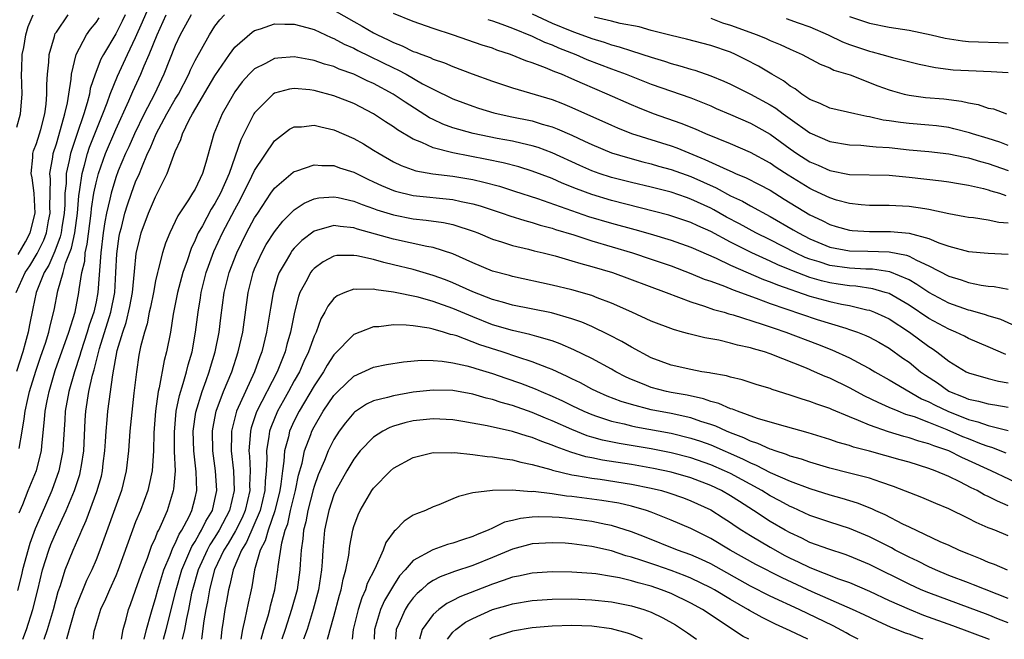
# Model space of a CAD drawing. Units: inches. Extents: x 2616000 to 2619000, y 1539000 to 1540764.
# Drawn here: x 2616987 to 2617087, y 1539000 to 1539063 of the extents above; entities that cross this region are included whole.
import ezdxf

# ---------------------------------------------------------------- set-up
doc = ezdxf.new("R2010")
doc.units = ezdxf.units.IN
doc.header["$MEASUREMENT"] = 0
doc.layers.add('LD26161539_2ft', color=143, linetype='Continuous')

msp = doc.modelspace()

# ---------------------------------------------------------------- linework, layer by layer
at = {"layer": 'LD26161539_2ft'}
for points, elevation in [([(2616987.242, 1539019.242), (2616987.565, 1539021), (2616987.766, 1539022.234), (2616987.846, 1539023), (2616988.081, 1539024.081), (2616988.305, 1539025), (2616988.932, 1539027.067), (2616989.423, 1539028.577), (2616989.89, 1539029.891), (2616990.241, 1539031), (2616990.376, 1539031.624), (2616990.794, 1539033.206), (2616991.144, 1539035.144), (2616991.685, 1539037), (2616991.94, 1539037.94), (2616992.542, 1539039.458), (2616992.858, 1539041), (2616993.118, 1539043), (2616993.259, 1539044.741), (2616993.377, 1539045.377), (2616993.596, 1539047), (2616993.85, 1539047.85), (2616994.14, 1539049), (2616994.355, 1539049.644), (2616995, 1539051.326), (2616995.688, 1539053), (2616996.133, 1539054.133), (2616996.438, 1539055), (2616997.171, 1539056.829), (2616998.167, 1539059), (2616999, 1539060.717), (2616999.697, 1539062.303), (2617000.722, 1539064.722)], 8996), ([(2617019, 1539063.474), (2617021, 1539062.326), (2617021.859, 1539061.859), (2617023, 1539061.2), (2617023.378, 1539061), (2617024.471, 1539060.471), (2617025, 1539060.196), (2617025.867, 1539059.868), (2617027, 1539059.317), (2617027.244, 1539059.244), (2617027.85, 1539059), (2617028.699, 1539058.699), (2617029, 1539058.541), (2617030.157, 1539058.157), (2617031, 1539057.774), (2617032.956, 1539057.044), (2617035, 1539056.311), (2617037, 1539055.643), (2617041, 1539054.459), (2617042.053, 1539054.053), (2617043, 1539053.665), (2617047, 1539051.865), (2617047.603, 1539051.603), (2617049, 1539051.045), (2617053, 1539049.769), (2617053.571, 1539049.572), (2617056.422, 1539048.422), (2617058.612, 1539047.388), (2617059.161, 1539047.161), (2617059.506, 1539047), (2617060.566, 1539046.566), (2617061.889, 1539045.889), (2617063, 1539045.297), (2617064.411, 1539044.411), (2617067, 1539042.831), (2617068.238, 1539042.238), (2617069, 1539041.847), (2617069.653, 1539041.654), (2617071, 1539041.281), (2617071.256, 1539041.256), (2617073, 1539041.139), (2617075.139, 1539041.139), (2617077, 1539040.969), (2617079, 1539040.431), (2617080.007, 1539039.992), (2617081, 1539039.648), (2617083, 1539039.119), (2617085, 1539038.953), (2617087, 1539038.846)], 8990), ([(2616986.943, 1539035), (2616987.865, 1539037), (2616988.312, 1539037.688), (2616989.062, 1539038.938), (2616989.729, 1539040.27), (2616989.997, 1539041), (2616990.223, 1539042.223), (2616990.384, 1539043), (2616990.356, 1539043.644), (2616990.417, 1539046.417), (2616990.348, 1539047), (2616990.633, 1539048.633), (2616990.669, 1539049), (2616991, 1539050.003), (2616991.436, 1539051.436), (2616991.866, 1539053), (2616992.12, 1539054.12), (2616992.244, 1539055), (2616992.495, 1539056.496), (2616992.526, 1539057), (2616992.988, 1539059), (2616994.032, 1539061), (2616994.45, 1539061.55), (2616995, 1539062.226), (2616995.31, 1539062.69)], 9000), ([(2616997.929, 1539063), (2616997.633, 1539062.367), (2616997, 1539061.1), (2616995.747, 1539059), (2616995.487, 1539058.514), (2616994.906, 1539057), (2616994.426, 1539055.574), (2616994.332, 1539055), (2616994.114, 1539054.114), (2616993.765, 1539053), (2616993.061, 1539050.939), (2616992.421, 1539049), (2616992.307, 1539048.307), (2616992.007, 1539047), (2616991.987, 1539045.987), (2616991.87, 1539045), (2616991.846, 1539043.846), (2616991.78, 1539043), (2616991.545, 1539041.545), (2616991.474, 1539041), (2616991.394, 1539040.606), (2616990.846, 1539039.155), (2616990.239, 1539037.761), (2616989.768, 1539037), (2616988.969, 1539035), (2616988.64, 1539033.36), (2616988.278, 1539031.722), (2616988.149, 1539031), (2616987.861, 1539029.861), (2616987.612, 1539029), (2616986.99, 1539027.01)], 8998), ([(2616987, 1539051.674), (2616987.393, 1539053), (2616987.54, 1539055), (2616987.476, 1539057), (2616987.506, 1539057.506), (2616987.552, 1539059), (2616987.706, 1539059.705), (2616987.927, 1539061), (2616988.164, 1539061.836), (2616988.679, 1539063)], 9004), ([(2617004.587, 1539063), (2617004.038, 1539061.962), (2617003.504, 1539061), (2617003, 1539059.901), (2617001.849, 1539057), (2617000.894, 1539055), (2616999.86, 1539053), (2616998.87, 1539051), (2616998.302, 1539049.698), (2616997.978, 1539049), (2616997.25, 1539047.25), (2616997, 1539046.596), (2616996.516, 1539045), (2616996.406, 1539044.406), (2616996.065, 1539043), (2616995.893, 1539042.107), (2616995.733, 1539041), (2616995.481, 1539039), (2616995.193, 1539035), (2616995, 1539034.054), (2616994.767, 1539033), (2616994.308, 1539031.692), (2616994.116, 1539031), (2616993.458, 1539029), (2616993.369, 1539028.631), (2616992.817, 1539027), (2616992.251, 1539025), (2616991.896, 1539023), (2616991.859, 1539022.141), (2616991.699, 1539019.699), (2616991.669, 1539019), (2616991.267, 1539017), (2616990.549, 1539015), (2616989.46, 1539012.54), (2616988.859, 1539011.141), (2616988.328, 1539009.671), (2616987.597, 1539007), (2616987.49, 1539006.51), (2616987.082, 1539004.919)], 8992), ([(2616987.161, 1539038.839), (2616987.891, 1539040.109), (2616988.374, 1539041), (2616988.88, 1539043), (2616988.762, 1539045), (2616988.568, 1539046.568), (2616988.455, 1539047), (2616988.624, 1539048.624), (2616988.62, 1539049), (2616988.707, 1539049.293), (2616989, 1539050.037), (2616989.3, 1539051), (2616989.424, 1539051.424), (2616989.838, 1539053), (2616989.977, 1539053.977), (2616990.05, 1539055), (2616990.033, 1539055.968), (2616990.098, 1539057), (2616990.242, 1539058.242), (2616990.285, 1539059), (2616990.818, 1539060.817), (2616990.859, 1539061), (2616990.898, 1539061.102), (2616991, 1539061.258), (2616992.201, 1539063)], 9002), ([(2616987.241, 1539012.759), (2616987.616, 1539013.616), (2616988.167, 1539015), (2616989, 1539017.017), (2616989.493, 1539019), (2616989.531, 1539019.531), (2616989.82, 1539022.18), (2616989.871, 1539023), (2616990.074, 1539024.074), (2616990.269, 1539025), (2616990.898, 1539027.103), (2616992.276, 1539031), (2616992.894, 1539033), (2616993.277, 1539035), (2616993.303, 1539035.303), (2616993.574, 1539037), (2616993.859, 1539038.141), (2616993.923, 1539039), (2616994.123, 1539039.877), (2616994.508, 1539043), (2616994.545, 1539043.455), (2616994.785, 1539045), (2616995, 1539046.041), (2616995.251, 1539047), (2616995.966, 1539049), (2616997, 1539051.445), (2616998.32, 1539054.32), (2616998.727, 1539055.273), (2616999.519, 1539057), (2616999.857, 1539057.857), (2617000.349, 1539059), (2617001.154, 1539061), (2617002.083, 1539063)], 8994), ([(2616987.607, 1539000), (2616987.986, 1539001), (2616988.633, 1539003), (2616989.137, 1539005), (2616989.616, 1539007), (2616990.236, 1539009), (2616990.447, 1539009.553), (2616991, 1539010.876), (2616991.996, 1539013), (2616992.816, 1539015), (2616993.36, 1539016.64), (2616993.452, 1539017), (2616993.522, 1539017.522), (2616993.777, 1539019), (2616993.908, 1539022.092), (2616993.968, 1539023), (2616994.289, 1539025), (2616994.644, 1539026.645), (2616994.806, 1539027.194), (2616995.343, 1539029.343), (2616996.493, 1539033), (2616996.903, 1539035), (2616997.016, 1539037), (2616997.099, 1539038.901), (2616997.341, 1539040.659), (2616997.404, 1539041), (2616997.556, 1539041.557), (2616997.91, 1539043), (2616998.168, 1539043.831), (2616998.577, 1539045), (2616999, 1539046.142), (2616999.373, 1539047), (2616999.606, 1539047.606), (2617000.21, 1539049), (2617000.471, 1539049.529), (2617001.072, 1539051), (2617002.154, 1539053), (2617003, 1539054.491), (2617003.306, 1539055), (2617004.353, 1539057), (2617004.544, 1539057.456), (2617005, 1539058.389), (2617006.451, 1539061), (2617007, 1539061.845), (2617007.497, 1539062.503), (2617007.957, 1539063)], 8990), ([(2617087, 1539041.967), (2617086.046, 1539042.046), (2617085, 1539042.27), (2617083.494, 1539042.506), (2617083, 1539042.555), (2617082.637, 1539042.637), (2617081, 1539042.939), (2617079, 1539043.367), (2617078.583, 1539043.417), (2617077, 1539043.664), (2617075, 1539043.757), (2617073, 1539043.762), (2617072.178, 1539043.822), (2617071, 1539043.953), (2617069.692, 1539044.309), (2617069, 1539044.525), (2617067.328, 1539045.328), (2617067, 1539045.464), (2617064.812, 1539046.812), (2617063.611, 1539047.611), (2617063, 1539048.037), (2617061, 1539049.12), (2617059, 1539049.982), (2617056.507, 1539051), (2617055.461, 1539051.461), (2617054.034, 1539052.035), (2617051.243, 1539053), (2617049.646, 1539053.646), (2617049, 1539053.919), (2617046.568, 1539055), (2617044.062, 1539056.062), (2617043, 1539056.554), (2617041.954, 1539057), (2617041.263, 1539057.263), (2617040.335, 1539057.665), (2617039, 1539058.151), (2617038.353, 1539058.353), (2617036.816, 1539059), (2617035.444, 1539059.444), (2617035, 1539059.623), (2617033.955, 1539059.955), (2617031.054, 1539060.946), (2617029, 1539061.619), (2617027, 1539062.323), (2617025, 1539063.12)], 8992), ([(2617034.524, 1539062.524), (2617035, 1539062.386), (2617035.938, 1539062.062), (2617037, 1539061.658), (2617039, 1539060.835), (2617040.232, 1539060.232), (2617041, 1539059.96), (2617041.663, 1539059.663), (2617043.41, 1539059), (2617044.511, 1539058.511), (2617047, 1539057.537), (2617048.466, 1539057), (2617051, 1539056.003), (2617055, 1539054.612), (2617057, 1539053.808), (2617057.555, 1539053.556), (2617059, 1539052.948), (2617061, 1539052.078), (2617063, 1539050.96), (2617065, 1539049.48), (2617065.692, 1539049), (2617067, 1539048.158), (2617067.823, 1539047.823), (2617069, 1539047.291), (2617071, 1539046.905), (2617075, 1539046.821), (2617077, 1539046.639), (2617080.271, 1539046.27), (2617081, 1539046.169), (2617081.991, 1539045.991), (2617083, 1539045.831), (2617084.514, 1539045.486), (2617085, 1539045.348), (2617085.248, 1539045.248), (2617086.118, 1539045), (2617086.774, 1539044.774)], 8994), ([(2617039, 1539063.111), (2617041, 1539062.173), (2617043, 1539061.35), (2617043.269, 1539061.268), (2617045, 1539060.627), (2617046.255, 1539060.255), (2617047, 1539059.981), (2617047.78, 1539059.78), (2617049, 1539059.359), (2617051, 1539058.722), (2617052.326, 1539058.326), (2617053, 1539058.1), (2617053.872, 1539057.872), (2617055, 1539057.516), (2617055.412, 1539057.412), (2617057, 1539056.861), (2617058.319, 1539056.318), (2617059, 1539055.998), (2617061, 1539054.997), (2617063, 1539053.93), (2617063.574, 1539053.574), (2617064.322, 1539053), (2617065, 1539052.504), (2617067, 1539051.081), (2617069, 1539050.222), (2617071, 1539049.881), (2617072.156, 1539049.844), (2617073, 1539049.764), (2617073.675, 1539049.675), (2617075, 1539049.602), (2617077, 1539049.388), (2617079, 1539049.201), (2617081, 1539048.978), (2617082.64, 1539048.64), (2617083, 1539048.585), (2617084.212, 1539048.212), (2617085, 1539048.011), (2617087, 1539047.281)], 8996), ([(2617087, 1539049.814), (2617086.154, 1539050.154), (2617085, 1539050.518), (2617083.39, 1539051), (2617083.104, 1539051.104), (2617081.517, 1539051.517), (2617081, 1539051.628), (2617079.787, 1539051.787), (2617079, 1539051.873), (2617077, 1539052.025), (2617076.128, 1539052.127), (2617075, 1539052.309), (2617074.388, 1539052.388), (2617073, 1539052.722), (2617072.748, 1539052.747), (2617071.526, 1539053), (2617069, 1539053.577), (2617068.048, 1539054.049), (2617067, 1539054.446), (2617066.174, 1539055), (2617065.521, 1539055.521), (2617065, 1539055.807), (2617064.331, 1539056.331), (2617063.163, 1539057), (2617061.812, 1539057.811), (2617060.511, 1539058.511), (2617059.506, 1539059), (2617059, 1539059.219), (2617057, 1539059.892), (2617054.55, 1539060.55), (2617053, 1539060.924), (2617051, 1539061.436), (2617049.774, 1539061.774), (2617047.873, 1539062.127), (2617047, 1539062.354), (2617045.245, 1539062.754)], 8998), ([(2617057, 1539062.666), (2617058.198, 1539062.198), (2617059, 1539061.965), (2617061.693, 1539061), (2617062.603, 1539060.603), (2617063, 1539060.41), (2617064.001, 1539060.001), (2617065, 1539059.521), (2617066.209, 1539059), (2617068.026, 1539058.026), (2617069, 1539057.651), (2617069.433, 1539057.433), (2617071.064, 1539056.936), (2617073.846, 1539055.846), (2617075, 1539055.421), (2617075.324, 1539055.324), (2617076.512, 1539055), (2617077, 1539054.883), (2617078.671, 1539054.671), (2617080.512, 1539054.512), (2617082.301, 1539054.301), (2617083, 1539054.123), (2617083.971, 1539053.972), (2617085, 1539053.6), (2617085.513, 1539053.514), (2617086.84, 1539053)], 9000), ([(2617064.616, 1539062.617), (2617065.813, 1539062.187), (2617067, 1539061.802), (2617068.833, 1539061), (2617070.292, 1539060.292), (2617071, 1539060.022), (2617073, 1539059.323), (2617073.27, 1539059.269), (2617074.244, 1539059), (2617075.319, 1539058.681), (2617078.022, 1539058.021), (2617079.678, 1539057.678), (2617081.468, 1539057.468), (2617083, 1539057.38), (2617085.291, 1539057.291), (2617087, 1539057.184)], 9002), ([(2617071, 1539062.824), (2617073, 1539062.155), (2617075, 1539061.757), (2617077, 1539061.442), (2617079.238, 1539061), (2617080.66, 1539060.66), (2617082.38, 1539060.381), (2617083, 1539060.326), (2617087, 1539060.18)], 9004), ([(2616989.787, 1539000), (2616990.107, 1539001), (2616990.699, 1539003), (2616991.193, 1539004.807), (2616991.412, 1539005.413), (2616991.902, 1539007), (2616992.687, 1539009), (2616993.408, 1539010.592), (2616993.561, 1539011), (2616994.012, 1539011.988), (2616995.091, 1539014.91), (2616995.539, 1539016.46), (2616995.656, 1539017), (2616995.731, 1539017.731), (2616995.903, 1539019), (2616995.969, 1539019.969), (2616996.016, 1539021), (2616996.13, 1539022.13), (2616996.193, 1539023), (2616996.693, 1539026.693), (2616997.144, 1539029.145), (2616997.69, 1539031), (2616998.04, 1539031.96), (2616998.421, 1539033.579), (2616998.685, 1539035), (2616998.876, 1539037.124), (2616999.062, 1539038.938), (2616999.439, 1539040.561), (2616999.568, 1539041), (2617000.306, 1539043), (2617001, 1539044.655), (2617002.191, 1539047), (2617002.851, 1539048.851), (2617003, 1539049.221), (2617003.567, 1539050.433), (2617003.711, 1539051), (2617004.393, 1539052.393), (2617004.728, 1539053), (2617007, 1539056.859), (2617008.458, 1539059), (2617009, 1539059.728), (2617010.747, 1539061.253), (2617011, 1539061.418), (2617011.596, 1539061.596), (2617013, 1539062.097), (2617014.048, 1539062.048), (2617015, 1539062.067), (2617016.261, 1539061.739), (2617017, 1539061.509), (2617018.717, 1539060.717), (2617019, 1539060.62), (2617020.046, 1539060.046), (2617021, 1539059.634), (2617021.411, 1539059.411), (2617025, 1539057.647), (2617025.453, 1539057.453), (2617026.297, 1539057), (2617027.944, 1539056.057), (2617029, 1539055.488), (2617031, 1539054.522), (2617033, 1539053.776), (2617033.582, 1539053.582), (2617035.115, 1539053.116), (2617036.76, 1539052.76), (2617039, 1539052.31), (2617040.014, 1539051.986), (2617041, 1539051.704), (2617041.511, 1539051.511), (2617043, 1539050.85), (2617044.269, 1539050.269), (2617045, 1539049.917), (2617047, 1539049.091), (2617048.593, 1539048.593), (2617050.168, 1539048.168), (2617051, 1539047.97), (2617051.747, 1539047.747), (2617053, 1539047.41), (2617055, 1539046.679), (2617057.539, 1539045.539), (2617059, 1539044.747), (2617060.196, 1539044.196), (2617061, 1539043.734), (2617063, 1539042.661), (2617065.325, 1539041.325), (2617065.856, 1539041), (2617067, 1539040.403), (2617069, 1539039.572), (2617071, 1539039.197), (2617072.839, 1539039.161), (2617075, 1539039.076), (2617076.744, 1539038.744), (2617077, 1539038.643), (2617077.761, 1539038.239), (2617079, 1539037.68), (2617081, 1539036.626), (2617082.26, 1539036.26), (2617083, 1539035.996), (2617084.262, 1539035.738), (2617085, 1539035.642), (2617085.596, 1539035.596), (2617087, 1539035.337)], 8988), ([(2617088.931, 1539031.069), (2617086.258, 1539032.258), (2617085, 1539032.619), (2617084.726, 1539032.726), (2617083.186, 1539033.186), (2617083, 1539033.221), (2617081, 1539033.922), (2617079, 1539034.974), (2617077.803, 1539035.803), (2617077, 1539036.258), (2617075.073, 1539037.073), (2617073.333, 1539037.333), (2617072.649, 1539037.352), (2617071, 1539037.435), (2617069, 1539037.714), (2617067.927, 1539038.073), (2617067, 1539038.353), (2617066.533, 1539038.533), (2617065.543, 1539039), (2617063, 1539040.292), (2617061.549, 1539041), (2617059.909, 1539041.909), (2617058.602, 1539042.602), (2617057.327, 1539043.327), (2617057, 1539043.492), (2617055, 1539044.42), (2617054.56, 1539044.56), (2617053, 1539045.105), (2617051, 1539045.614), (2617049, 1539046.084), (2617047, 1539046.6), (2617045.761, 1539047), (2617045, 1539047.27), (2617043.796, 1539047.796), (2617041, 1539049.073), (2617039.602, 1539049.602), (2617039, 1539049.792), (2617037.99, 1539050.009), (2617037, 1539050.257), (2617035.473, 1539050.527), (2617033.024, 1539051.024), (2617031, 1539051.606), (2617029.983, 1539051.983), (2617029, 1539052.436), (2617028.625, 1539052.625), (2617026.182, 1539054.182), (2617024.974, 1539055), (2617023, 1539056.06), (2617022.347, 1539056.347), (2617021, 1539057.005), (2617019.529, 1539057.529), (2617019, 1539057.773), (2617018.036, 1539058.036), (2617017, 1539058.409), (2617016.48, 1539058.48), (2617015, 1539058.768), (2617013.356, 1539058.644), (2617013, 1539058.593), (2617012.097, 1539058.097), (2617011, 1539057.559), (2617010.447, 1539057), (2617009.757, 1539056.243), (2617009, 1539055.225), (2617008.853, 1539055), (2617007.722, 1539053), (2617006.881, 1539051), (2617006.089, 1539048.089), (2617005.756, 1539047), (2617005, 1539045.429), (2617004.749, 1539045), (2617004.332, 1539044.332), (2617003.265, 1539042.735), (2617003, 1539042.141), (2617002.45, 1539041), (2617002.023, 1539039.977), (2617001.716, 1539039), (2617001.276, 1539037.276), (2617001.188, 1539037), (2617001, 1539036.161), (2617000.785, 1539035), (2617000.492, 1539033.508), (2617000.374, 1539033), (2617000.157, 1539031.844), (2616999.878, 1539031), (2616999.497, 1539029.497), (2616999.336, 1539028.664), (2616999.074, 1539027), (2616998.828, 1539024.828), (2616998.428, 1539021), (2616998.275, 1539019), (2616998.058, 1539017), (2616997.578, 1539015), (2616995.394, 1539009), (2616995, 1539008.011), (2616994.571, 1539007), (2616994.058, 1539005.942), (2616993, 1539003.353), (2616992.905, 1539003.095), (2616992.284, 1539001), (2616992.017, 1539000.017), (2616992.014, 1539000)], 8986), ([(2617086.75, 1539028.75), (2617085, 1539029.516), (2617083, 1539030.362), (2617082.582, 1539030.582), (2617081.712, 1539031), (2617081, 1539031.287), (2617079, 1539032.371), (2617077, 1539033.721), (2617075, 1539034.871), (2617074.609, 1539035), (2617073.366, 1539035.366), (2617071.626, 1539035.626), (2617071, 1539035.659), (2617069.845, 1539035.845), (2617069, 1539035.96), (2617068.161, 1539036.161), (2617067, 1539036.509), (2617065.198, 1539037.198), (2617065, 1539037.292), (2617063.785, 1539037.785), (2617063, 1539038.159), (2617061.131, 1539039), (2617059, 1539040.067), (2617057, 1539041.141), (2617055.711, 1539041.711), (2617055, 1539042.059), (2617052.791, 1539042.791), (2617047, 1539044.267), (2617045, 1539044.868), (2617043.447, 1539045.447), (2617042.02, 1539046.02), (2617041, 1539046.477), (2617039, 1539047.24), (2617037.658, 1539047.658), (2617036.076, 1539048.076), (2617034.423, 1539048.422), (2617031, 1539049.075), (2617029, 1539049.586), (2617027.877, 1539050.123), (2617027, 1539050.461), (2617025.412, 1539051.412), (2617025, 1539051.718), (2617024.206, 1539052.206), (2617023, 1539053.021), (2617021, 1539054.04), (2617019, 1539054.846), (2617017, 1539055.365), (2617016.577, 1539055.423), (2617015, 1539055.559), (2617014.509, 1539055.491), (2617013, 1539055.104), (2617012.855, 1539055), (2617011, 1539053.119), (2617010.923, 1539053), (2617009.608, 1539050.392), (2617008.42, 1539047), (2617007.557, 1539045), (2617007, 1539043.951), (2617006.618, 1539043.382), (2617005.726, 1539041.726), (2617005.314, 1539041), (2617005.211, 1539040.789), (2617005, 1539040.264), (2617004.585, 1539039.415), (2617004.181, 1539038.181), (2617003.758, 1539037), (2617003.23, 1539035), (2617002.786, 1539032.786), (2617002.498, 1539031), (2617002.126, 1539029), (2617001.885, 1539028.115), (2617001.372, 1539025.372), (2617001.27, 1539025), (2617001, 1539023), (2617000.841, 1539020.84), (2617000.793, 1539019), (2617000.654, 1539017), (2617000.371, 1539015.629), (2617000.218, 1539015), (2616999.481, 1539013), (2616999, 1539011.837), (2616998.675, 1539011), (2616997.243, 1539007), (2616997, 1539006.418), (2616996.358, 1539005), (2616995.965, 1539004.035), (2616995.464, 1539003), (2616994.838, 1539001), (2616994.79, 1539000.791), (2616994.665, 1539000)], 8984), ([(2616997.564, 1539000), (2616997.735, 1539001), (2616998.032, 1539002.032), (2616998.279, 1539003), (2616998.488, 1539003.513), (2616999, 1539004.944), (2616999.521, 1539006.479), (2616999.711, 1539007), (2617000.178, 1539008.178), (2617000.606, 1539009.394), (2617001, 1539010.245), (2617001.202, 1539010.798), (2617001.321, 1539011), (2617001.606, 1539011.606), (2617002.199, 1539013), (2617002.822, 1539015), (2617002.852, 1539015.148), (2617003.005, 1539017), (2617002.933, 1539018.933), (2617002.903, 1539020.903), (2617003.086, 1539023), (2617003.408, 1539024.592), (2617003.803, 1539025.803), (2617004.141, 1539027), (2617004.302, 1539027.698), (2617004.688, 1539029), (2617005.052, 1539031), (2617005.293, 1539033), (2617005.536, 1539034.464), (2617005.609, 1539035), (2617006.119, 1539037), (2617006.341, 1539037.66), (2617006.891, 1539039.109), (2617007.771, 1539041), (2617009, 1539043.35), (2617009.585, 1539044.414), (2617010.729, 1539046.729), (2617011, 1539047.311), (2617013, 1539050.288), (2617014.527, 1539051.473), (2617015, 1539051.706), (2617015.712, 1539051.712), (2617017, 1539051.885), (2617017.687, 1539051.687), (2617019, 1539051.413), (2617021, 1539050.531), (2617021.978, 1539049.978), (2617023, 1539049.364), (2617023.568, 1539049), (2617025, 1539048.186), (2617025.793, 1539047.793), (2617027.263, 1539047.263), (2617028.966, 1539046.966), (2617031, 1539046.718), (2617033, 1539046.378), (2617034.126, 1539046.126), (2617035.704, 1539045.704), (2617037.225, 1539045.225), (2617039.526, 1539044.474), (2617044.671, 1539042.671), (2617047, 1539041.973), (2617049.34, 1539041.34), (2617050.9, 1539040.899), (2617053, 1539040.259), (2617055, 1539039.546), (2617057.562, 1539038.438), (2617059, 1539037.755), (2617062.314, 1539036.314), (2617063, 1539036.071), (2617063.745, 1539035.746), (2617067, 1539034.635), (2617069, 1539034.082), (2617070.177, 1539033.823), (2617071, 1539033.666), (2617072.756, 1539033.244), (2617073, 1539033.201), (2617073.529, 1539033), (2617074.547, 1539032.547), (2617075, 1539032.325), (2617077.054, 1539031), (2617079, 1539029.53), (2617079.326, 1539029.326), (2617079.8, 1539029), (2617081, 1539028.074), (2617082.771, 1539027), (2617083, 1539026.885), (2617085, 1539026.311), (2617086.035, 1539026.035), (2617087, 1539025.888)], 8982), ([(2616999.847, 1539000), (2617000.088, 1539001), (2617000.534, 1539002.534), (2617000.649, 1539003), (2617001, 1539004.104), (2617001.236, 1539005), (2617001.847, 1539007), (2617002.479, 1539008.479), (2617002.758, 1539009.243), (2617003, 1539009.657), (2617003.399, 1539010.601), (2617003.664, 1539011), (2617004.392, 1539012.393), (2617004.669, 1539013), (2617005, 1539014.29), (2617005.158, 1539015), (2617005.103, 1539016.897), (2617004.874, 1539019), (2617004.811, 1539021), (2617005.071, 1539022.929), (2617005.703, 1539025), (2617006.122, 1539026.123), (2617006.427, 1539027), (2617006.549, 1539027.451), (2617007.016, 1539029), (2617007.411, 1539031), (2617007.583, 1539032.417), (2617007.936, 1539035), (2617008.432, 1539037), (2617009.199, 1539039), (2617010.193, 1539041), (2617011, 1539042.513), (2617011.313, 1539043), (2617012.647, 1539045), (2617013, 1539045.505), (2617014.888, 1539047.112), (2617015, 1539047.193), (2617015.266, 1539047.266), (2617017, 1539047.881), (2617017.791, 1539047.791), (2617019, 1539047.786), (2617019.57, 1539047.57), (2617021, 1539047.12), (2617022.419, 1539046.419), (2617023, 1539046.164), (2617023.782, 1539045.782), (2617025, 1539045.276), (2617025.208, 1539045.207), (2617027, 1539044.786), (2617031, 1539044.361), (2617031.839, 1539044.162), (2617033, 1539043.932), (2617033.731, 1539043.731), (2617035.977, 1539043), (2617036.729, 1539042.728), (2617038.238, 1539042.238), (2617039, 1539042.051), (2617039.792, 1539041.791), (2617041, 1539041.479), (2617041.354, 1539041.354), (2617043.199, 1539040.801), (2617045, 1539040.212), (2617049.099, 1539039), (2617051, 1539038.367), (2617053, 1539037.664), (2617055, 1539036.906), (2617056.34, 1539036.339), (2617057, 1539036.117), (2617058.383, 1539035.617), (2617059.251, 1539035.25), (2617061.576, 1539034.423), (2617063, 1539033.887), (2617067.72, 1539032.28), (2617070.625, 1539031.375), (2617071, 1539031.272), (2617071.792, 1539031), (2617072.66, 1539030.66), (2617073, 1539030.493), (2617073.965, 1539029.965), (2617075, 1539029.366), (2617076.374, 1539028.374), (2617077, 1539027.946), (2617078.174, 1539027), (2617078.655, 1539026.655), (2617079.862, 1539025.862), (2617081, 1539025.037), (2617081.069, 1539025), (2617082.459, 1539024.459), (2617083, 1539024.215), (2617084.02, 1539024.021), (2617085, 1539023.75), (2617085.66, 1539023.661), (2617087, 1539023.432)], 8980), ([(2617001.799, 1539000), (2617002.071, 1539001), (2617003.082, 1539005), (2617003.654, 1539007), (2617004.175, 1539008.175), (2617004.651, 1539009.349), (2617005, 1539009.874), (2617005.392, 1539010.608), (2617005.654, 1539011), (2617006.076, 1539011.924), (2617006.734, 1539013), (2617007, 1539014.109), (2617007.186, 1539015), (2617007.065, 1539017), (2617006.79, 1539019), (2617006.742, 1539021), (2617006.773, 1539021.227), (2617007.117, 1539023), (2617007.876, 1539025), (2617008.698, 1539027), (2617009.351, 1539029), (2617009.797, 1539031), (2617010.358, 1539035), (2617010.852, 1539037), (2617011, 1539037.37), (2617011.719, 1539039), (2617012.174, 1539039.827), (2617013, 1539041.112), (2617013.83, 1539042.17), (2617015, 1539043.321), (2617015.996, 1539044.004), (2617017, 1539044.432), (2617017.472, 1539044.528), (2617019, 1539044.654), (2617019.425, 1539044.575), (2617021, 1539044.219), (2617021.858, 1539043.858), (2617023, 1539043.462), (2617023.331, 1539043.331), (2617025, 1539042.818), (2617027, 1539042.432), (2617028.298, 1539042.298), (2617030.046, 1539042.046), (2617031, 1539041.838), (2617033.14, 1539041.141), (2617033.503, 1539041), (2617035, 1539040.36), (2617035.903, 1539040.097), (2617037, 1539039.734), (2617038.63, 1539039.37), (2617039.208, 1539039.208), (2617040.102, 1539039), (2617041.309, 1539038.691), (2617043, 1539038.2), (2617043.907, 1539037.907), (2617045, 1539037.627), (2617047.087, 1539037), (2617052.504, 1539035), (2617055, 1539034.037), (2617056.381, 1539033.62), (2617057.288, 1539033.288), (2617058.345, 1539033), (2617058.84, 1539032.84), (2617059.263, 1539032.737), (2617062.193, 1539031.807), (2617063.386, 1539031.386), (2617064.564, 1539031), (2617067.779, 1539029.779), (2617069.217, 1539029.217), (2617071, 1539028.402), (2617072.307, 1539027.693), (2617073, 1539027.336), (2617073.556, 1539027), (2617075, 1539026.19), (2617078.275, 1539024.275), (2617079, 1539023.974), (2617079.624, 1539023.624), (2617080.908, 1539023), (2617083, 1539022.163), (2617083.949, 1539021.949), (2617085, 1539021.571), (2617087, 1539021.074)], 8978), ([(2617086.79, 1539018.79), (2617085.349, 1539019.349), (2617085, 1539019.438), (2617084.311, 1539019.689), (2617083, 1539020.209), (2617082.44, 1539020.44), (2617080.859, 1539021.141), (2617079, 1539021.875), (2617077.569, 1539022.431), (2617076.696, 1539022.696), (2617075.907, 1539023), (2617075, 1539023.381), (2617073.876, 1539023.875), (2617072.545, 1539024.544), (2617071, 1539025.384), (2617069, 1539026.356), (2617068.529, 1539026.529), (2617067.478, 1539027), (2617066.651, 1539027.35), (2617063, 1539028.803), (2617062.41, 1539029), (2617061.308, 1539029.308), (2617061, 1539029.417), (2617059.685, 1539029.685), (2617059, 1539029.893), (2617057.831, 1539030.169), (2617056.411, 1539030.411), (2617054.808, 1539030.808), (2617054.17, 1539031), (2617053.243, 1539031.243), (2617051, 1539032.11), (2617049.057, 1539033), (2617047, 1539033.915), (2617045.533, 1539034.467), (2617045, 1539034.687), (2617043, 1539035.267), (2617041, 1539035.744), (2617037, 1539036.602), (2617036.695, 1539036.695), (2617035, 1539037.144), (2617033, 1539037.972), (2617031, 1539038.881), (2617029, 1539039.526), (2617028.368, 1539039.632), (2617025, 1539040.378), (2617021.379, 1539041.379), (2617021, 1539041.515), (2617019.639, 1539041.639), (2617019, 1539041.759), (2617017.236, 1539041.236), (2617017, 1539041.186), (2617015.765, 1539040.235), (2617015, 1539039.466), (2617014.785, 1539039.215), (2617014.634, 1539039), (2617014.171, 1539038.171), (2617013.475, 1539037), (2617013.338, 1539036.662), (2617012.855, 1539035), (2617012.585, 1539033.415), (2617012.208, 1539031), (2617011.723, 1539029), (2617011.516, 1539028.484), (2617011.001, 1539027), (2617010.071, 1539025), (2617009.175, 1539023), (2617009.13, 1539022.87), (2617008.718, 1539021.282), (2617008.666, 1539021), (2617008.674, 1539020.674), (2617008.641, 1539019), (2617008.871, 1539017), (2617008.943, 1539015), (2617008.467, 1539013), (2617007.43, 1539011), (2617007, 1539010.292), (2617006.483, 1539009.517), (2617006.206, 1539009), (2617005.303, 1539007), (2617004.729, 1539005), (2617004.648, 1539004.648), (2617004.314, 1539003), (2617004.115, 1539002.114), (2617003.922, 1539001), (2617003.704, 1539000)], 8976), ([(2617089, 1539015.241), (2617085.298, 1539017), (2617083, 1539018.042), (2617082.33, 1539018.33), (2617081, 1539019.005), (2617079.513, 1539019.513), (2617079, 1539019.734), (2617078.002, 1539020.002), (2617077, 1539020.334), (2617076.465, 1539020.466), (2617074.915, 1539020.916), (2617073, 1539021.593), (2617071.914, 1539022.086), (2617071, 1539022.449), (2617069.201, 1539023.201), (2617069, 1539023.3), (2617067.716, 1539023.716), (2617067, 1539023.999), (2617066.22, 1539024.22), (2617065, 1539024.642), (2617063.205, 1539025.205), (2617063, 1539025.292), (2617061.684, 1539025.684), (2617060.176, 1539026.176), (2617059, 1539026.432), (2617058.578, 1539026.579), (2617057, 1539026.849), (2617056.882, 1539026.882), (2617056.095, 1539027), (2617055, 1539027.207), (2617053, 1539027.661), (2617051, 1539028.396), (2617049, 1539029.457), (2617048.036, 1539030.036), (2617046.721, 1539030.721), (2617045, 1539031.545), (2617043.987, 1539031.987), (2617043, 1539032.325), (2617040.925, 1539032.925), (2617037, 1539033.726), (2617035.999, 1539034.001), (2617035, 1539034.297), (2617033, 1539035.069), (2617031, 1539035.965), (2617030.257, 1539036.257), (2617029, 1539036.718), (2617027, 1539037.298), (2617025, 1539037.794), (2617024.015, 1539038.015), (2617023, 1539038.308), (2617021.305, 1539038.695), (2617021, 1539038.737), (2617019.295, 1539038.706), (2617019, 1539038.652), (2617017.904, 1539038.096), (2617017, 1539037.424), (2617016.794, 1539037.206), (2617016.643, 1539037), (2617016.29, 1539036.29), (2617015.574, 1539035), (2617015.41, 1539034.59), (2617015.005, 1539032.995), (2617014.617, 1539031), (2617014.257, 1539029.743), (2617014.074, 1539029), (2617013.273, 1539027), (2617011.234, 1539023), (2617011.164, 1539022.835), (2617010.655, 1539021.345), (2617010.57, 1539021), (2617010.561, 1539020.561), (2617010.421, 1539019), (2617010.478, 1539018.478), (2617010.536, 1539017), (2617010.492, 1539015.508), (2617010.507, 1539015), (2617010.038, 1539013), (2617009.728, 1539012.272), (2617009.058, 1539010.942), (2617008.328, 1539009.672), (2617007.904, 1539009), (2617006.96, 1539007), (2617006.562, 1539005.438), (2617006.431, 1539005), (2617006.229, 1539003.771), (2617006.065, 1539003), (2617005.875, 1539001.875), (2617005.639, 1539000)], 8974), ([(2617087, 1539013.479), (2617085.923, 1539013.924), (2617085, 1539014.406), (2617084.59, 1539014.59), (2617083.876, 1539015), (2617083.282, 1539015.282), (2617082.118, 1539015.882), (2617081, 1539016.412), (2617079.631, 1539017), (2617079, 1539017.239), (2617077, 1539017.857), (2617076.115, 1539018.115), (2617073, 1539018.992), (2617071.399, 1539019.399), (2617071, 1539019.554), (2617069.856, 1539019.855), (2617069, 1539020.158), (2617066.819, 1539020.819), (2617064.542, 1539021.458), (2617063, 1539021.921), (2617061.718, 1539022.282), (2617059.691, 1539023), (2617059.21, 1539023.21), (2617059, 1539023.262), (2617057.805, 1539023.805), (2617057, 1539024.005), (2617056.263, 1539024.263), (2617054.618, 1539024.618), (2617053, 1539024.899), (2617052.524, 1539025), (2617051, 1539025.406), (2617050.295, 1539025.705), (2617049, 1539026.215), (2617048.46, 1539026.46), (2617047.42, 1539027), (2617047, 1539027.243), (2617045, 1539028.318), (2617043.207, 1539029.207), (2617041.819, 1539029.819), (2617041, 1539030.107), (2617039.463, 1539030.537), (2617038.764, 1539030.764), (2617037, 1539031.155), (2617035, 1539031.743), (2617033, 1539032.525), (2617031, 1539033.377), (2617029, 1539034.086), (2617027.496, 1539034.504), (2617025, 1539035.029), (2617023.247, 1539035.248), (2617023, 1539035.313), (2617021.279, 1539035.279), (2617021, 1539035.326), (2617020.111, 1539035), (2617019.338, 1539034.662), (2617019, 1539034.38), (2617018.385, 1539033.615), (2617018.085, 1539033), (2617017.673, 1539032.327), (2617017.192, 1539031), (2617017, 1539030.59), (2617016.446, 1539029), (2617015.969, 1539028.031), (2617015.526, 1539027), (2617015, 1539026.067), (2617014.43, 1539025), (2617013.912, 1539024.088), (2617013.32, 1539023), (2617012.625, 1539021.375), (2617012.502, 1539021), (2617012.448, 1539020.448), (2617012.193, 1539019), (2617012.225, 1539018.225), (2617012.159, 1539017), (2617012.048, 1539015.952), (2617012.023, 1539015), (2617011.549, 1539013), (2617010.188, 1539009.813), (2617009.67, 1539009), (2617008.84, 1539007), (2617008.514, 1539005.485), (2617008.362, 1539005), (2617008.157, 1539003.843), (2617007.989, 1539003), (2617007.822, 1539001.821), (2617007.685, 1539001), (2617007.6, 1539000)], 8972), ([(2617087, 1539010.446), (2617085.659, 1539011), (2617085.174, 1539011.174), (2617085, 1539011.26), (2617083.771, 1539011.771), (2617083, 1539012.19), (2617081, 1539013.171), (2617079.692, 1539013.692), (2617078.299, 1539014.299), (2617075.433, 1539015.433), (2617074.156, 1539015.843), (2617073, 1539016.255), (2617071, 1539016.774), (2617069, 1539017.265), (2617067.674, 1539017.674), (2617067, 1539017.859), (2617066.163, 1539018.164), (2617065, 1539018.492), (2617064.647, 1539018.647), (2617063.513, 1539019), (2617063.142, 1539019.142), (2617063, 1539019.179), (2617061.766, 1539019.766), (2617061, 1539019.999), (2617060.336, 1539020.336), (2617059, 1539020.836), (2617058.599, 1539021), (2617057.509, 1539021.509), (2617057, 1539021.682), (2617056.019, 1539021.981), (2617055, 1539022.332), (2617053, 1539022.773), (2617051, 1539023.159), (2617049, 1539023.673), (2617047.978, 1539023.978), (2617046.545, 1539024.545), (2617045.498, 1539025), (2617045, 1539025.248), (2617043.864, 1539025.864), (2617043, 1539026.28), (2617042.529, 1539026.529), (2617041, 1539027.227), (2617040.648, 1539027.353), (2617039, 1539028.007), (2617037.536, 1539028.464), (2617035.952, 1539029), (2617033.725, 1539029.725), (2617031.385, 1539030.614), (2617031, 1539030.732), (2617030.768, 1539030.768), (2617030.04, 1539031), (2617029, 1539031.299), (2617028.61, 1539031.39), (2617027, 1539031.618), (2617026.297, 1539031.703), (2617025, 1539031.714), (2617023.53, 1539031.53), (2617023, 1539031.526), (2617021.614, 1539031), (2617021, 1539030.744), (2617019, 1539028.697), (2617018.33, 1539027.669), (2617017.962, 1539027), (2617017, 1539025.567), (2617015.495, 1539023), (2617015, 1539022.028), (2617014.532, 1539021), (2617014.411, 1539020.411), (2617014.027, 1539019), (2617013.961, 1539017.961), (2617013.804, 1539017), (2617013.656, 1539015.655), (2617013.54, 1539015), (2617013.042, 1539012.958), (2617012.349, 1539011), (2617012.064, 1539009.936), (2617011.569, 1539009), (2617011.002, 1539007.002), (2617010.721, 1539005.279), (2617010.645, 1539005), (2617010.348, 1539003.652), (2617010.025, 1539002.025), (2617009.763, 1539001), (2617009.599, 1539000)], 8970), ([(2617011.655, 1539000), (2617011.941, 1539001), (2617012.363, 1539002.363), (2617012.534, 1539003), (2617012.616, 1539003.384), (2617013.047, 1539005), (2617013.331, 1539007), (2617013.359, 1539007.359), (2617013.728, 1539009.728), (2617014.089, 1539011), (2617014.337, 1539011.663), (2617014.631, 1539013), (2617015.11, 1539015), (2617015.428, 1539016.572), (2617015.782, 1539017.782), (2617016.036, 1539019), (2617016.659, 1539020.659), (2617016.772, 1539021), (2617017, 1539021.445), (2617017.928, 1539023), (2617019, 1539024.597), (2617019.382, 1539025), (2617021, 1539026.564), (2617023, 1539027.443), (2617024.286, 1539027.714), (2617026.001, 1539027.999), (2617027.846, 1539028.154), (2617029, 1539028.135), (2617029.926, 1539028.074), (2617031, 1539027.905), (2617032.394, 1539027.605), (2617033, 1539027.435), (2617033.321, 1539027.321), (2617035, 1539026.815), (2617036.336, 1539026.336), (2617037.826, 1539025.826), (2617039.279, 1539025.279), (2617039.905, 1539025), (2617041, 1539024.544), (2617042.052, 1539024.052), (2617043, 1539023.576), (2617044.208, 1539023), (2617045, 1539022.664), (2617045.484, 1539022.516), (2617047, 1539022.005), (2617048.277, 1539021.723), (2617049, 1539021.531), (2617049.434, 1539021.434), (2617053, 1539020.784), (2617055, 1539020.295), (2617055.974, 1539019.974), (2617057, 1539019.61), (2617060.209, 1539018.209), (2617061, 1539017.796), (2617061.574, 1539017.574), (2617063, 1539016.832), (2617065, 1539015.97), (2617067, 1539015.212), (2617069, 1539014.573), (2617070.238, 1539014.238), (2617071.771, 1539013.771), (2617073.206, 1539013.206), (2617073.624, 1539013), (2617074.576, 1539012.576), (2617076.34, 1539011.66), (2617077, 1539011.345), (2617080.122, 1539009.878), (2617081, 1539009.492), (2617082.056, 1539009), (2617083, 1539008.611), (2617084.166, 1539008.166), (2617085, 1539007.797), (2617085.586, 1539007.586), (2617086.893, 1539007)], 8968), ([(2617087, 1539004.113), (2617083.512, 1539005.512), (2617083, 1539005.693), (2617081, 1539006.453), (2617079.655, 1539007), (2617079, 1539007.3), (2617077.879, 1539007.879), (2617077, 1539008.283), (2617076.534, 1539008.534), (2617075.603, 1539009), (2617075.217, 1539009.217), (2617073, 1539010.337), (2617071, 1539011.173), (2617069, 1539011.818), (2617067, 1539012.503), (2617065.291, 1539013.291), (2617065, 1539013.409), (2617063.983, 1539013.983), (2617063, 1539014.485), (2617062.166, 1539015), (2617059, 1539016.712), (2617058.402, 1539017), (2617057, 1539017.619), (2617055, 1539018.319), (2617053, 1539018.826), (2617051, 1539019.205), (2617047.753, 1539019.753), (2617046.099, 1539020.1), (2617045, 1539020.41), (2617044.542, 1539020.542), (2617043, 1539021.152), (2617041, 1539022.057), (2617040.325, 1539022.325), (2617039, 1539022.892), (2617037, 1539023.582), (2617035.881, 1539023.881), (2617035, 1539024.191), (2617034.34, 1539024.34), (2617033, 1539024.738), (2617031, 1539025.087), (2617029, 1539025.149), (2617027, 1539024.935), (2617025, 1539024.58), (2617024.385, 1539024.384), (2617023, 1539024.048), (2617022.283, 1539023.717), (2617021.074, 1539022.925), (2617021, 1539022.858), (2617020.155, 1539021.845), (2617019.528, 1539021), (2617019, 1539020.174), (2617018.422, 1539019), (2617018.053, 1539018.053), (2617017.419, 1539016.581), (2617017, 1539015.402), (2617016.908, 1539015.092), (2617016.366, 1539013), (2617016.16, 1539011.84), (2617015.936, 1539011), (2617015.871, 1539010.129), (2617015.682, 1539009), (2617015.581, 1539007.582), (2617015.558, 1539007), (2617015.273, 1539005), (2617014.718, 1539003), (2617014.085, 1539001), (2617013.753, 1539000)], 8966), ([(2617087, 1539001.672), (2617086.037, 1539002.037), (2617085, 1539002.464), (2617079, 1539004.682), (2617078.241, 1539005), (2617077, 1539005.564), (2617073, 1539007.552), (2617071, 1539008.391), (2617070.555, 1539008.555), (2617068.913, 1539009.087), (2617067, 1539009.78), (2617066.188, 1539010.188), (2617065, 1539010.726), (2617064.517, 1539011), (2617063, 1539011.897), (2617061.318, 1539013), (2617059.894, 1539013.894), (2617059, 1539014.477), (2617058.093, 1539015), (2617057, 1539015.528), (2617055, 1539016.294), (2617053, 1539016.866), (2617051.237, 1539017.236), (2617049, 1539017.621), (2617046.073, 1539018.073), (2617045, 1539018.308), (2617044.416, 1539018.416), (2617042.881, 1539018.88), (2617041.41, 1539019.41), (2617041, 1539019.598), (2617039.952, 1539019.952), (2617039, 1539020.364), (2617038.49, 1539020.49), (2617037, 1539020.975), (2617034.465, 1539021.535), (2617032.015, 1539021.985), (2617031, 1539022.15), (2617029, 1539022.26), (2617027, 1539022.034), (2617026.161, 1539021.839), (2617025, 1539021.492), (2617024.635, 1539021.365), (2617023.937, 1539021), (2617023, 1539020.408), (2617021.653, 1539019), (2617021, 1539018.18), (2617020.302, 1539017), (2617019.195, 1539015), (2617019, 1539014.577), (2617018.475, 1539013), (2617018.228, 1539011.772), (2617018.047, 1539011), (2617017.868, 1539009), (2617017.817, 1539007.817), (2617017.759, 1539007), (2617017.649, 1539006.351), (2617017.456, 1539005), (2617016.912, 1539003), (2617016.282, 1539001), (2617015.94, 1539000)], 8964), ([(2617018.359, 1539000), (2617018.47, 1539000.47), (2617018.634, 1539001), (2617019, 1539002.307), (2617019.556, 1539004.444), (2617019.743, 1539005), (2617019.93, 1539006.069), (2617020.213, 1539007), (2617020.493, 1539008.493), (2617020.585, 1539009.415), (2617020.89, 1539011), (2617021, 1539011.374), (2617021.434, 1539012.566), (2617021.64, 1539013), (2617022.833, 1539015), (2617023, 1539015.232), (2617024.692, 1539017), (2617025, 1539017.271), (2617027, 1539018.351), (2617029, 1539018.835), (2617030.824, 1539018.824), (2617031.149, 1539018.851), (2617033, 1539018.658), (2617034.445, 1539018.444), (2617035, 1539018.416), (2617036.197, 1539018.197), (2617037, 1539018.1), (2617037.86, 1539017.86), (2617039, 1539017.64), (2617040.879, 1539017.122), (2617041.057, 1539017.057), (2617043, 1539016.6), (2617043.461, 1539016.539), (2617045, 1539016.252), (2617045.853, 1539016.147), (2617049, 1539015.659), (2617051, 1539015.257), (2617052.052, 1539015), (2617052.785, 1539014.785), (2617054.26, 1539014.26), (2617055, 1539013.985), (2617057, 1539013.07), (2617058.25, 1539012.251), (2617059, 1539011.779), (2617059.452, 1539011.452), (2617060.153, 1539011), (2617061, 1539010.472), (2617063, 1539009.285), (2617064.472, 1539008.472), (2617065, 1539008.202), (2617065.825, 1539007.825), (2617067, 1539007.252), (2617069.884, 1539006.116), (2617071, 1539005.717), (2617073, 1539004.872), (2617075, 1539003.929), (2617077, 1539003.027), (2617078.449, 1539002.449), (2617081.399, 1539001.399), (2617085.094, 1539000)], 8962), ([(2617078.435, 1539000), (2617078.105, 1539000.105), (2617077, 1539000.509), (2617076.63, 1539000.63), (2617075.73, 1539001), (2617075.199, 1539001.199), (2617073.815, 1539001.815), (2617072.471, 1539002.471), (2617071.316, 1539003), (2617067.217, 1539004.783), (2617064.191, 1539006.19), (2617061.556, 1539007.557), (2617058.969, 1539009), (2617057, 1539010.176), (2617055, 1539011.173), (2617053, 1539012.035), (2617051, 1539012.835), (2617050.534, 1539013), (2617049, 1539013.441), (2617047.729, 1539013.729), (2617046.014, 1539014.014), (2617043, 1539014.4), (2617042.45, 1539014.45), (2617041, 1539014.67), (2617039.096, 1539014.904), (2617038.895, 1539014.895), (2617036.961, 1539015.039), (2617034.979, 1539015.021), (2617033, 1539014.773), (2617031.578, 1539014.422), (2617031, 1539014.16), (2617029.567, 1539013.566), (2617029, 1539013.356), (2617028.228, 1539013), (2617027.325, 1539012.675), (2617027, 1539012.509), (2617026.08, 1539011.92), (2617025.195, 1539011), (2617025.078, 1539010.922), (2617024.233, 1539009.767), (2617023.954, 1539009), (2617023.107, 1539007.106), (2617022.366, 1539005.633), (2617022.185, 1539005), (2617021.805, 1539004.195), (2617021.43, 1539003), (2617020.939, 1539001), (2617020.828, 1539000)], 8960), ([(2617071.856, 1539000), (2617071, 1539000.444), (2617070.653, 1539000.653), (2617069.343, 1539001.343), (2617065.936, 1539003), (2617063, 1539004.359), (2617061, 1539005.378), (2617057, 1539007.599), (2617056.058, 1539008.058), (2617055, 1539008.514), (2617053.645, 1539009), (2617050.326, 1539010.326), (2617049, 1539010.839), (2617047, 1539011.478), (2617046.419, 1539011.581), (2617045, 1539011.889), (2617043, 1539012.159), (2617041.717, 1539012.283), (2617041, 1539012.331), (2617039.64, 1539012.36), (2617039, 1539012.329), (2617037.8, 1539012.2), (2617037, 1539011.992), (2617036.188, 1539011.813), (2617035, 1539011.213), (2617034.544, 1539011), (2617033.431, 1539010.568), (2617033, 1539010.36), (2617031.959, 1539010.041), (2617031, 1539009.698), (2617030.445, 1539009.555), (2617028.958, 1539009.042), (2617027, 1539007.941), (2617026.177, 1539007), (2617025.612, 1539006.388), (2617025, 1539005.445), (2617024.089, 1539003.911), (2617023.69, 1539003), (2617023.09, 1539001), (2617023.056, 1539000)], 8958), ([(2617066.803, 1539000), (2617065, 1539000.872), (2617063.528, 1539001.528), (2617062.184, 1539002.184), (2617060.899, 1539002.898), (2617060.75, 1539003), (2617059, 1539004.006), (2617057.375, 1539005), (2617057, 1539005.21), (2617055, 1539006.181), (2617054.42, 1539006.42), (2617053, 1539006.956), (2617051.464, 1539007.464), (2617050.042, 1539007.958), (2617049, 1539008.291), (2617048.432, 1539008.432), (2617047, 1539008.92), (2617045, 1539009.374), (2617043, 1539009.637), (2617042.312, 1539009.689), (2617041, 1539009.749), (2617039, 1539009.623), (2617037, 1539009.09), (2617035, 1539008.238), (2617033, 1539007.43), (2617031.159, 1539006.841), (2617029.698, 1539006.302), (2617029, 1539005.932), (2617028.437, 1539005.563), (2617027.836, 1539005), (2617027.39, 1539004.61), (2617027, 1539004.185), (2617026.489, 1539003.511), (2617026.17, 1539003), (2617025.552, 1539001.552), (2617025.288, 1539001), (2617025.219, 1539000)], 8956), ([(2617060.846, 1539000), (2617060.276, 1539000.275), (2617059.209, 1539001), (2617059.074, 1539001.074), (2617056.181, 1539003), (2617055, 1539003.653), (2617053, 1539004.627), (2617052.051, 1539005), (2617051, 1539005.348), (2617049.686, 1539005.686), (2617049, 1539005.904), (2617047.801, 1539006.199), (2617047, 1539006.352), (2617045.404, 1539006.595), (2617045, 1539006.639), (2617043, 1539006.782), (2617041, 1539006.816), (2617039, 1539006.687), (2617037.62, 1539006.38), (2617037, 1539006.27), (2617036.079, 1539005.92), (2617035, 1539005.578), (2617031.702, 1539004.298), (2617031, 1539003.912), (2617030.392, 1539003.608), (2617029.567, 1539003), (2617029, 1539002.508), (2617027.889, 1539001), (2617027.624, 1539000)], 8954), ([(2617030.465, 1539000), (2617031, 1539000.735), (2617031.298, 1539001), (2617032.27, 1539001.73), (2617033, 1539002.107), (2617035, 1539002.999), (2617036.559, 1539003.441), (2617037, 1539003.583), (2617039, 1539003.912), (2617041, 1539004.05), (2617043, 1539004.068), (2617045, 1539003.989), (2617047, 1539003.778), (2617049, 1539003.383), (2617050.27, 1539003), (2617051, 1539002.739), (2617052.176, 1539002.176), (2617053.453, 1539001.453), (2617054.665, 1539000.665), (2617055.571, 1539000)], 8952), ([(2617050.123, 1539000), (2617050.04, 1539000.04), (2617049, 1539000.477), (2617048.609, 1539000.609), (2617047, 1539001.051), (2617045, 1539001.333), (2617043, 1539001.408), (2617041, 1539001.335), (2617039, 1539001.155), (2617037, 1539000.827), (2617035, 1539000.185), (2617034.677, 1539000)], 8950)]:
    msp.add_lwpolyline(points, dxfattribs=dict(at, elevation=elevation))

doc.saveas('drawing.dxf')
